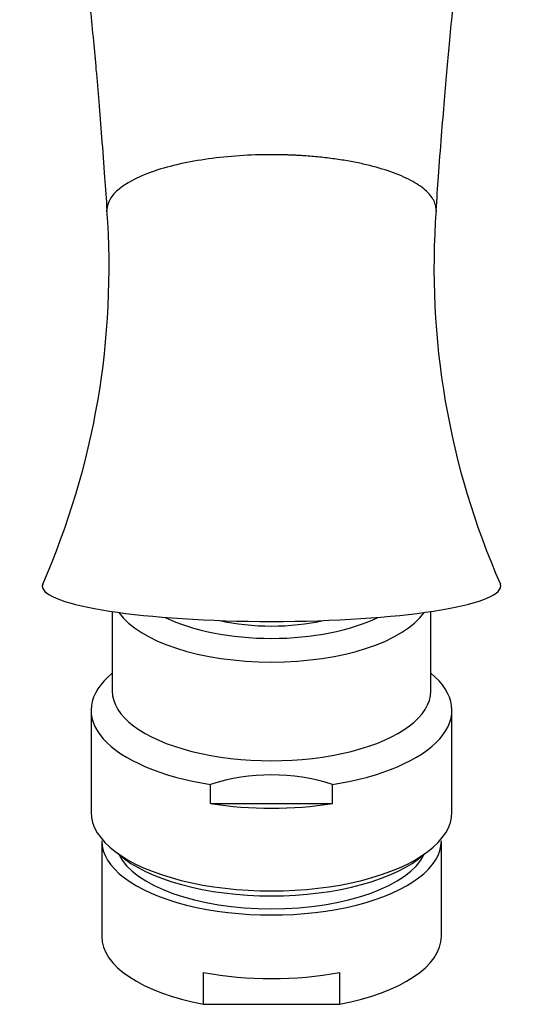
# Model space of a CAD drawing. Units: inches. Extents: x -572 to -119, y -53 to 314.
# Drawn here: x -485 to -449, y -48 to 22 of the extents above; entities that cross this region are included whole.
import ezdxf

# ---------------------------------------------------------------- set-up
doc = ezdxf.new("R2010")
doc.units = ezdxf.units.IN
for name, color, linetype in [('035004', 7, 'Continuous'), ('035376', 7, 'Continuous'), ('086050', 7, 'Continuous'), ('Default', 7, 'Continuous')]:
    doc.layers.add(name, color=color, linetype=linetype)

# ---------------------------------------------------------------- blocks, each defined once
blk = doc.blocks.new('SE16')
at = {"layer": '035004', "color": 7, "linetype": 'Continuous', "ltscale": 25.4}
for p, q in [((-478.85, -35.997), (-478.85, -42.744)), ((-454.85, -42.744), (-454.85, -35.997)), ((-471.646, -47.546), (-471.646, -45.297)), ((-462.055, -45.297), (-462.055, -47.546)), ((-471.646, -47.546), (-462.055, -47.546))]:
    blk.add_line(p, q, dxfattribs=at)
for centre, major_axis, start_param, end_param in [((-466.85, -35.997), (-12, 0), 0, 3.141593), ((-466.85, -34.647), (-12, 0), 0.454247, 2.687346), ((-466.85, -35.997), (-11, 0), 0.198913, 2.94268), ((-466.85, -42.744), (12, 0), 3.141593, 4.301251), ((-466.85, -42.744), (-12, 0), 1.981934, 3.141593), ((-466.85, -40.495), (-12, 0), 1.159658, 1.981934)]:
    blk.add_ellipse(centre, major_axis=major_axis, ratio=0.436498, start_param=start_param, end_param=end_param, dxfattribs=at)
at = {"layer": '035376', "color": 7, "linetype": 'Continuous', "ltscale": 25.4}
for p, q in [((-478.1, -19.792), (-478.1, -25.425)), ((-455.6, -25.425), (-455.6, -19.792)), ((-479.6, -26.775), (-479.6, -33.972)), ((-454.1, -33.972), (-454.1, -26.775)), ((-471.159, -33.362), (-471.159, -32.013)), ((-462.542, -33.362), (-462.542, -32.013)), ((-471.159, -33.362), (-462.542, -33.362))]:
    blk.add_line(p, q, dxfattribs=at)
blk.add_arc((-466.85, -45.479), 14.139, 72.25812, 107.74188, dxfattribs=at)
for centre, major_axis, start_param, end_param in [((-466.85, -18.452), (-11.25, 0), 0.29074, 2.850853), ((-466.85, -17.328), (-10, 0), 0.7209, 2.420692), ((-466.85, -17.328), (-8, 0), 1.093101, 2.048492), ((-466.85, -26.775), (12.75, 0), 2.651635, 4.367688), ((-466.85, -26.775), (-12.75, 0), 1.915498, 3.63155), ((-466.85, -25.425), (-11.25, 0), 0, 3.141593), ((-466.85, -28.124), (12.75, 0), 4.367688, 5.05709), ((-466.85, -33.972), (-12.75, 0), 0, 3.141593)]:
    blk.add_ellipse(centre, major_axis=major_axis, ratio=0.436498, start_param=start_param, end_param=end_param, dxfattribs=at)
at = {"layer": '086050', "color": 7, "linetype": 'Continuous', "ltscale": 25.4}
for centre, radius, start, end in [((-533.732, 4.459), 55.405, 336.25025, 4.23676), ((-400, 4.454), 55.375, 175.75563, 203.75757)]:
    blk.add_arc(centre, radius, start, end, dxfattribs=at)
for major_axis, start_param, end_param in [((-16.194, 0), 6.227515, 6.283185), ((16.194, 0), 3.141593, 4.712389), ((16.194, 0), 4.712389, 6.283185), ((-16.194, 0), 3.141593, 3.197379)]:
    blk.add_ellipse((-466.85, -17.994), major_axis=major_axis, ratio=0.154377, start_param=start_param, end_param=end_param, dxfattribs=at)
for points, knots in [([(-484.643, 44.286), (-484.639, 44.277), (-484.586, 44.154), (-484.462, 43.856), (-484.283, 43.417), (-484.098, 42.947), (-483.935, 42.523), (-483.802, 42.17), (-483.689, 41.862), (-483.565, 41.52), (-483.409, 41.081), (-483.218, 40.528), (-483.025, 39.951), (-482.842, 39.382), (-482.66, 38.801), (-482.457, 38.129), (-482.255, 37.428), (-482.079, 36.792), (-481.924, 36.211), (-481.761, 35.574), (-481.572, 34.806), (-481.374, 33.952), (-481.178, 33.049), (-480.995, 32.146), (-480.831, 31.284), (-480.698, 30.535), (-480.602, 29.967), (-480.526, 29.497), (-480.447, 28.993), (-480.344, 28.31), (-480.209, 27.359), (-480.043, 26.112), (-479.851, 24.532), (-479.644, 22.642), (-479.442, 20.597), (-479.245, 18.43), (-479.053, 16.162), (-478.849, 13.643), (-478.648, 11.009), (-478.537, 9.37), (-478.478, 8.49)], [0, 0, 0, 0, 0.001403, 0.020272, 0.04273, 0.063667, 0.082869, 0.097546, 0.108162, 0.121277, 0.138929, 0.160041, 0.185274, 0.204843, 0.225031, 0.250248, 0.277479, 0.298854, 0.315822, 0.336343, 0.361466, 0.389475, 0.416264, 0.44447, 0.470823, 0.492699, 0.509094, 0.518533, 0.531073, 0.548653, 0.571239, 0.602941, 0.641046, 0.685588, 0.736684, 0.782432, 0.832712, 0.887914, 0.949246, 1, 1, 1, 1]), ([(-455.223, 8.49), (-455.162, 9.391), (-455.049, 11.059), (-454.845, 13.726), (-454.64, 16.255), (-454.449, 18.512), (-454.252, 20.675), (-454.05, 22.709), (-453.845, 24.569), (-453.659, 26.098), (-453.485, 27.417), (-453.311, 28.627), (-453.127, 29.812), (-452.927, 30.978), (-452.609, 32.67), (-452.157, 34.748), (-451.57, 37.023), (-450.957, 39.107), (-450.328, 41.009), (-449.773, 42.518), (-449.368, 43.542), (-449.153, 44.066), (-449.065, 44.27), (-449.061, 44.279)], [0, 0, 0, 0, 0.052032, 0.114083, 0.169501, 0.219548, 0.264606, 0.316372, 0.360155, 0.396065, 0.426823, 0.457216, 0.488858, 0.521562, 0.55542, 0.635974, 0.711801, 0.781559, 0.857994, 0.928472, 0.966222, 0.998668, 1, 1, 1, 1]), ([(-466.85, 12.481), (-467.614, 12.481), (-468.369, 12.456), (-469.869, 12.356), (-470.597, 12.282), (-472.008, 12.086), (-472.676, 11.967), (-473.946, 11.683), (-474.535, 11.521), (-475.615, 11.159), (-476.096, 10.962), (-476.944, 10.537), (-477.303, 10.312), (-477.888, 9.839), (-478.108, 9.595), (-478.405, 9.094), (-478.479, 8.841), (-478.479, 8.586)], [0, 0, 0, 0, 0.124944, 0.124944, 0.250237, 0.250237, 0.374879, 0.374879, 0.500247, 0.500247, 0.624976, 0.624976, 0.75015, 0.75015, 0.875288, 0.875288, 1, 1, 1, 1]), ([(-455.222, 8.586), (-455.224, 8.649), (-455.23, 8.776), (-455.273, 8.966), (-455.342, 9.155), (-455.471, 9.406), (-455.7, 9.714), (-456.084, 10.075), (-456.571, 10.421), (-457.354, 10.859), (-458.566, 11.355), (-460.044, 11.762), (-461.351, 12.025), (-462.384, 12.189), (-463.459, 12.318), (-464.302, 12.389), (-464.891, 12.426), (-465.215, 12.443), (-465.54, 12.457), (-465.866, 12.467), (-466.194, 12.475), (-466.522, 12.48), (-466.741, 12.481), (-466.85, 12.481)], [0, 0, 0, 0, 0.03118, 0.062279, 0.09337, 0.124529, 0.186871, 0.249183, 0.311866, 0.374524, 0.499292, 0.624162, 0.68682, 0.749459, 0.811812, 0.874142, 0.892154, 0.910131, 0.928088, 0.946039, 0.963999, 0.981981, 1, 1, 1, 1]), ([(-478.479, 8.586), (-478.479, 8.586), (-478.479, 8.555), (-478.478, 8.524), (-478.476, 8.493)], [0, 0, 0, 0, 0.00004957, 0.01521217, 0.01521217, 0.01521217, 0.01521217]), ([(-455.225, 8.493), (-455.223, 8.522), (-455.222, 8.553), (-455.222, 8.584), (-455.222, 8.586)], [0.98475272, 0.98475272, 0.98475272, 0.98475272, 0.99910762, 1, 1, 1, 1])]:
    blk.add_open_spline(points, degree=3, knots=knots, dxfattribs=at)

msp = doc.modelspace()

# ---------------------------------------------------------------- block references
at = {"layer": 'Default'}
msp.add_blockref('SE16', (0, 0), dxfattribs=at)

doc.saveas('drawing.dxf')
